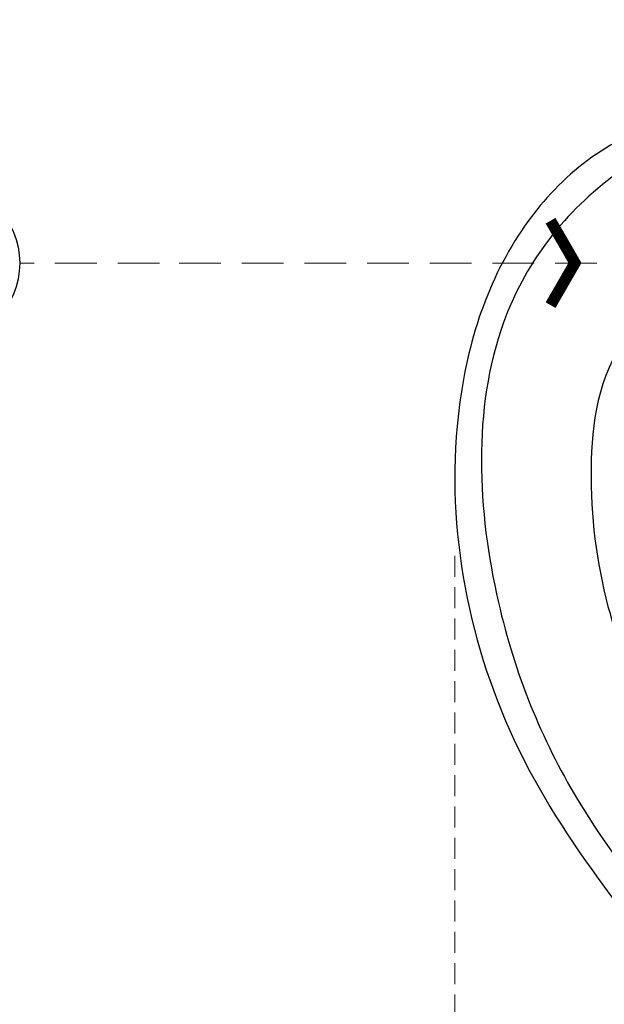
# Model space of a CAD drawing. Units: millimetres. Extents: x 1422 to 5202, y 864 to 1755.
# Drawn here: x 2911 to 2964, y 1289 to 1379 of the extents above; entities that cross this region are included whole.
import ezdxf

# ---------------------------------------------------------------- set-up
doc = ezdxf.new("R2010")
doc.units = ezdxf.units.MM
doc.linetypes.add('HIDDEN', pattern=[9.525, 6.35, -3.175])
for name, color, linetype in [('A-04.尺寸標註', 4, 'Continuous'), ('H-06.木作(細線)', 8, 'Continuous'), ('H-08.木作(細線)', 8, 'Continuous'), ('IE-DIM', 3, 'Continuous'), ('文字', 4, 'Continuous')]:
    doc.layers.add(name, color=color, linetype=linetype)
doc.styles.add('CHINA', font='SIMPLEX.shx')
doc.styles.add('新細明體', font='PMingLiU.ttf')
doc.dimstyles.new('3', dxfattribs={"dimtxt": 7.5, "dimasz": 2.25, "dimexe": 1.5, "dimexo": 1.5, "dimgap": 0.9, "dimtad": 2, "dimdec": 0, "dimtxsty": '新細明體', "dimblk": 'ARCHTICK', "dimcen": 5, "dimclrd": 8, "dimclre": 8, "dimclrt": 4, "dimadec": 0, "dimazin": 0, "dimtfac": 1, "dimtdec": 0, "dimtix": 1, "dimtmove": 2, "dimatfit": 3, "dimldrblk": 'OPEN90', "dimfxl": 1.25, "dimlwd": 9, "dimlwe": 9, "dimarcsym": 0})
doc.dimstyles.new('DN-1', dxfattribs={"dimtxt": 2.6, "dimasz": 1, "dimexe": 1, "dimexo": 2, "dimgap": 0.5, "dimtad": 1, "dimdec": 0, "dimzin": 9, "dimdsep": 46, "dimtxsty": 'CHINA', "dimblk": 'ARCHTICK', "dimcen": 2, "dimdle": 1, "dimclrd": 5, "dimclre": 8, "dimclrt": 4, "dimadec": 1, "dimazin": 2, "dimtfac": 0.416667, "dimtdec": 0, "dimtix": 1, "dimtmove": 2, "dimatfit": 0, "dimldrblk": 'CCC', "dimfxl": 4, "dimfxlon": 1, "dimtzin": 0, "dimlwd": 25, "dimlwe": 25, "dimarcsym": 0})

# ---------------------------------------------------------------- blocks, each defined once
blk = doc.blocks.new('SE-21122L-d')
at = {"layer": 'H-08.木作(細線)'}
for points, knots in [([(-4.309, -107.771), (-7.201, -110.721), (-16.708, -109.496), (-27.74, -99.233), (-33.885, -77.819), (-28.353, -50.258), (-13.064, -32.848), (-6.052, -22.492), (-5.02, -20.898)], [26.735304, 26.735304, 26.735304, 26.735304, 35.815758, 51.159784, 68.603227, 99.500698, 130.840459, 136.455323, 136.455323, 136.455323, 136.455323]), ([(-4.803, -108.237), (-7.598, -110.668), (-16.843, -109.371), (-27.74, -99.233), (-33.885, -77.819), (-28.353, -50.258), (-13.064, -32.848), (-6.052, -22.492), (-5.02, -20.898)], [27.246231, 27.246231, 27.246231, 27.246231, 35.815758, 51.159784, 68.603227, 99.500698, 130.840459, 136.455323, 136.455323, 136.455323, 136.455323]), ([(-4.803, -108.237), (-7.598, -110.668), (-16.843, -109.371), (-27.74, -99.233), (-33.885, -77.819), (-28.353, -50.258), (-13.064, -32.848), (-6.052, -22.492), (-5.02, -20.898)], [27.246231, 27.246231, 27.246231, 27.246231, 35.815758, 51.159784, 68.603227, 99.500698, 130.840459, 136.455323, 136.455323, 136.455323, 136.455323]), ([(-2.662, -103.883), (-2.543, -100.433), (-5.47, -96.816), (-10.962, -97.293), (-11.044, -101.378), (-8.066, -100.926), (-6.093, -102.825), (-6.668, -106.455), (-11.735, -108.098), (-20.367, -103.135), (-30.357, -90.021), (-29.567, -67.08), (-20.594, -43.907), (-8.045, -30.757), (-1.909, -21.481), (-1.541, -21.077)], [0, 0, 0, 0, 3.408797, 6.799733, 10.42502, 11.95567, 13.325941, 15.936149, 19.873309, 26.475947, 42.643173, 67.191416, 86.600721, 118.17905, 119.675148, 119.675148, 119.675148, 119.675148]), ([(-4.797, -98.331), (-5.068, -98.118), (-6.947, -96.944), (-10.962, -97.293), (-11.044, -101.378), (-8.066, -100.926), (-6.093, -102.825), (-6.668, -106.455), (-11.735, -108.098), (-20.367, -103.135), (-30.357, -90.021), (-29.567, -67.08), (-20.594, -43.907), (-8.045, -30.757), (-1.909, -21.481), (-1.541, -21.077)], [2.803532, 2.803532, 2.803532, 2.803532, 3.408797, 6.799733, 10.42502, 11.95567, 13.325941, 15.936149, 19.873309, 26.475947, 42.643173, 67.191416, 86.600721, 118.17905, 119.675148, 119.675148, 119.675148, 119.675148]), ([(-5.079, -92.416), (-5.583, -93.287), (-9.665, -95.695), (-18.215, -89.808), (-19.938, -77.627), (-18.384, -63.466), (-11.73, -48.933), (-0.653, -35.598), (5.548, -26.279), (9.183, -21.362)], [0, 0, 0, 0, 3.010286, 11.583861, 23.285893, 35.933793, 54.939681, 69.777848, 88.24723, 88.24723, 88.24723, 88.24723]), ([(-5.079, -92.416), (-5.583, -93.287), (-9.665, -95.695), (-18.215, -89.808), (-19.938, -77.627), (-18.384, -63.466), (-11.73, -48.933), (-0.653, -35.598), (5.548, -26.279), (9.183, -21.362)], [0, 0, 0, 0, 3.010286, 11.583861, 23.285893, 35.933793, 54.939681, 69.777848, 88.24723, 88.24723, 88.24723, 88.24723])]:
    blk.add_open_spline(points, degree=3, knots=knots, dxfattribs=at)
blk = doc.blocks.new('_ArchTick')
at = {"color": 0, "linetype": 'ByBlock', "const_width": 0.15}
blk.add_lwpolyline([(-0.5, -0.5), (0.5, 0.5)], dxfattribs=at)
blk = doc.blocks.new('*D15')
at = {"layer": 'A-04.尺寸標註', "color": 8, "linetype": 'HIDDEN', "lineweight": 9, "ltscale": 0.3, "transparency": 16777216}
for p, q in [((3295.837, 1466.188), (3295.837, 1129.462)), ((2950.535, 1330.14), (2950.535, 1129.462))]:
    blk.add_line(p, q, dxfattribs=at)
at = {"layer": 'A-04.尺寸標註', "color": 8, "lineweight": 9, "ltscale": 0.3, "transparency": 16777216}
blk.add_line((3295.837, 1130.962), (2950.535, 1130.962), dxfattribs=at)
at = {"layer": 'DEFPOINTS', "color": 0, "ltscale": 0.3, "transparency": 16777216}
for p in [(3295.837, 1467.688), (2950.535, 1331.64), (2950.535, 1130.962)]:
    blk.add_point(p, dxfattribs=at)
at = {"layer": 'A-04.尺寸標註', "color": 8, "lineweight": 9, "ltscale": 0.3, "transparency": 16777216, "xscale": 2.25, "yscale": 2.25, "zscale": 2.25, "rotation": 180}
blk.add_blockref('_ArchTick', (2950.535, 1130.962), dxfattribs=at)
at = {"layer": 'A-04.尺寸標註', "color": 8, "lineweight": 9, "ltscale": 0.3, "transparency": 16777216, "xscale": 2.25, "yscale": 2.25, "zscale": 2.25}
blk.add_blockref('_ArchTick', (3295.837, 1130.962), dxfattribs=at)
at = {"layer": 'A-04.尺寸標註', "color": 4, "ltscale": 0.3, "transparency": 16777216, "insert": (3123.186, 1125.816), "char_height": 7.5, "attachment_point": 5, "style": '新細明體'}
blk.add_mtext('345', dxfattribs=at)
blk = doc.blocks.new('_Open90')
at = {"color": 0, "linetype": 'ByBlock', "lineweight": -2}
for p, q in [((-0.5, 0.5), (0, 0)), ((0, 0), (-1, 0)), ((0, 0), (-0.5, -0.5))]:
    blk.add_line(p, q, dxfattribs=at)
blk = doc.blocks.new('CCC')
at = {"layer": 'IE-DIM', "color": 4, "linetype": 'Continuous', "const_width": 0.432}
blk.add_lwpolyline([(-1.763, 1.611), (-0.837, 0.007), (-1.763, -1.597)], dxfattribs=at)

msp = doc.modelspace()

# ---------------------------------------------------------------- linework, layer by layer
at = {"layer": 'H-06.木作(細線)', "color": 8}
msp.add_circle((2903.612, 1356.838), 7.251, dxfattribs=at)

# ---------------------------------------------------------------- block references
at = {"xscale": -1, "rotation": 180.9701121706552}
msp.add_blockref('SE-21122L-d', (2983.673, 1260.234), dxfattribs=at)

# ---------------------------------------------------------------- dimensions: what is measured, and where the dimension line sits
at = {"layer": 'A-04.尺寸標註', "color": 8, "ltscale": 0.3}
dim = msp.add_linear_dim(base=(2950.535, 1130.962), p1=(3295.837, 1467.688), p2=(2950.535, 1331.64), dimstyle='3', dxfattribs=at)
dim.commit()
dim.dimension.update_dxf_attribs({"geometry": '*D15', "text_midpoint": (3123.186, 1125.816)})

# ---------------------------------------------------------------- leaders
at = {"layer": '文字', "color": 4, "linetype": 'HIDDEN', "ltscale": 0.6}
msp.add_leader([(2963.492, 1356.838), (2923.605, 1356.838), (2910.863, 1356.838)], dimstyle='DN-1', override={"dimasz": 2.4, "dimtad": 0, "dimclrd": 8, "dimlwd": 15}, dxfattribs=at)

doc.saveas('drawing.dxf')
